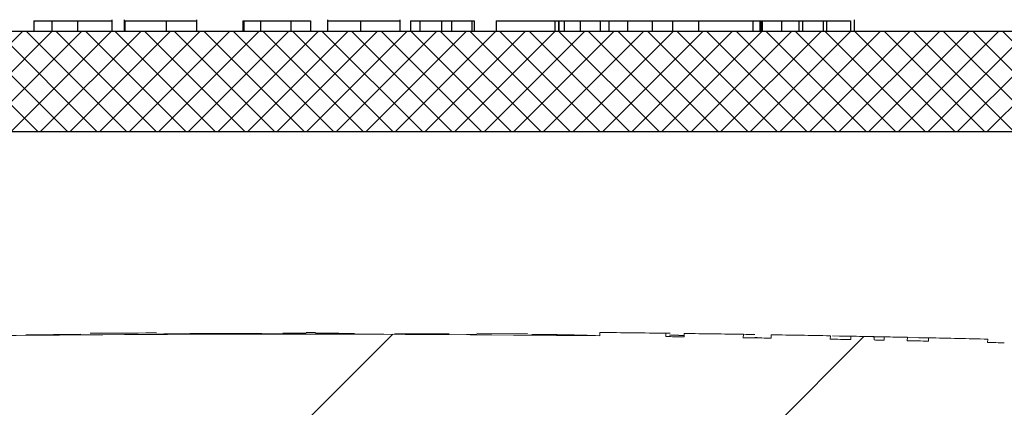
# Model space of a CAD drawing. Extents: x -0.2 to 10.7, y 0 to 7.5.
# Drawn here: x 2.9 to 3, y 4.8 to 4.8 of the extents above; entities that cross this region are included whole.
import ezdxf

# ---------------------------------------------------------------- set-up
doc = ezdxf.new("R2010")
doc.units = 0
doc.header["$LTSCALE"] = 12
doc.header["$MEASUREMENT"] = 0
doc.layers.get('0').update_dxf_attribs({"linetype": 'CONTINUOUS'})
doc.layers.add('OSI-LID', color=3, linetype='CONTINUOUS')

msp = doc.modelspace()

# ---------------------------------------------------------------- hatches: boundary and pattern name
at = {"linetype": 'Continuous', "lineweight": 18}
h = msp.add_hatch(dxfattribs=at)
h.set_pattern_fill('ANSI31', color=256, scale=0.3333333333333333, style=0)
h.set_pattern_definition([(45, (1.610576942063483, 3.599721082679824), (-0.02946278254943948, 0.02946278254943948), [])])
edge = h.paths.add_edge_path(flags=0)
edge.add_line((2.996818612304168, 4.788059953972153), (2.996829029774873, 4.788476490390307))
edge.add_arc((2.904580590432735, 1.099977084899771), 3.689652777777795, 88.56734566555353, 88.61053571884553)
edge.add_line((2.994048581070432, 4.788544977621099), (2.994039031674815, 4.788128441581072))
edge.add_arc((2.904580590432735, 1.099977084899771), 3.689236111111129, 88.61052711922378, 88.64277925636073)
edge.add_line((2.991962935411159, 4.788178192422239), (2.991972804476004, 4.788594742194383))
edge.add_arc((2.904580590432735, 1.099977084899771), 3.689652777777795, 88.64277925636074, 88.75735272139887)
edge.add_line((2.984596564571973, 4.788762128816661), (2.984587528494262, 4.78834556014181))
edge.add_arc((2.904580590432735, 1.099977084899771), 3.689236111111129, 88.75735272963036, 88.79810308167336)
edge.add_line((2.981964237392235, 4.78840152563777), (2.98197297719229, 4.788818100633431))
edge.add_arc((2.904580590432735, 1.099977084899771), 3.689652777777795, 88.79810308621066, 88.84292370576848)
edge.add_line((2.979087292676782, 4.788877513467086), (2.979079156772115, 4.788460935663499))
edge.add_arc((2.904580590432735, 1.099977084899771), 3.689236111111129, 88.84291939008075, 88.86225681969319)
edge.add_line((2.97783428236737, 4.788485859478504), (2.977842865686502, 4.78890244806022))
edge.add_arc((2.904580590432735, 1.099977084899771), 3.689652777777795, 88.86225200858074, 88.90758651618698)
edge.add_line((2.97492403260595, 4.788959250910482), (2.974916088831635, 4.788542659974951))
edge.add_arc((2.904580590432735, 1.099977084899771), 3.689236111111129, 88.90758652120833, 88.94706701652584)
edge.add_line((2.972374411741894, 4.788590249990432), (2.97238206845583, 4.789006846300842))
edge.add_arc((2.904580590432735, 1.099977084899771), 3.689652777777795, 88.94706701652579, 89.06164055162643)
edge.add_line((2.965005040091425, 4.789135052109543), (2.964998216453663, 4.788718441321054))
edge.add_arc((2.904580590432735, 1.099977084899771), 3.689236111111129, 89.06164055707795, 89.11532396470709)
edge.add_line((2.961542015309455, 4.788773430539817), (2.961548448599461, 4.78919004753886))
edge.add_arc((2.904580590432735, 1.099977084899771), 3.689652777777795, 89.1153239244821, 89.22976729167154)
edge.add_line((2.95417946116835, 4.789296476516809), (2.954173860046135, 4.788879847498916))
edge.add_arc((2.904580590432735, 1.099977084899771), 3.689236111111129, 89.22976729829126, 89.26519556558225)
edge.add_line((2.951892849142563, 4.788909807748229), (2.951898106693746, 4.789326441251077))
edge.add_arc((2.904580590432735, 1.099977084899771), 3.689652777777795, 89.26519689342364, 89.39272388024975)
edge.add_line((2.94368637976979, 4.789422620347545), (2.943681963614702, 4.789005977084427))
edge.add_arc((2.904580590432735, 1.099977084899771), 3.689236111111129, 89.39272388862199, 90.73000792392266)
edge.add_line((2.857577150525085, 4.788913755562906), (2.857571875684668, 4.789330388842753))
edge.add_arc((2.904580590432735, 1.099977084899771), 3.689652777777795, 90.73000754204867, 90.83105195690851)
edge.add_line((2.851065553409489, 4.789241748945594), (2.851071596783866, 4.788825126108081))
edge.add_arc((2.904580590432735, 1.099977084899771), 3.689236111111129, 90.83105196797848, 90.90252955043762)
edge.add_spline(control_points=[(2.846469738411772, 4.788755502262849), (2.84646864456044, 4.788824938091735), (2.846467550709111, 4.788894373920621), (2.846466456857781, 4.788963809749506), (2.846465909932114, 4.788998527664097), (2.846465363006589, 4.789033245578688), (2.846464816080923, 4.789067963493278), (2.846464269155256, 4.789102681407869), (2.846463721241552, 4.789137399306892), (2.846463174315884, 4.789172117221483)], knot_values=[0, 0, 0, 0, 0.0001269999997311082, 0.0001269999997311082, 0.0001269999997311082, 0.0001904999998655973, 0.0001904999998655973, 0.0001904999998655973, 0.0002540000000058186, 0.0002540000000058186, 0.0002540000000058186, 0.0002540000000058186], weights=[1, 1, 1, 1, 1, 1, 1, 1, 1, 1], degree=3, periodic=0)
edge.add_arc((2.904580590432735, 1.099977084899771), 3.689652777777795, 90.9025296163213, 91.00822368802037)
edge.add_line((2.839657772491199, 4.789058630301574), (2.839665104122594, 4.788642028143279))
edge.add_arc((2.904580590432735, 1.099977084899771), 3.689236111111129, 91.00822371773789, 91.0533533963823)
edge.add_line((2.83675970526148, 4.788589752498339), (2.836752045490918, 4.789006348752562))
edge.add_arc((2.904580590432735, 1.099977084899771), 3.689652777777795, 91.05335340450571, 91.09727930907819)
edge.add_line((2.83392386475029, 4.788953265395525), (2.83393184390287, 4.788536675135923))
edge.add_arc((2.904580590432735, 1.099977084899771), 3.689236111111129, 91.09727930984134, 91.12088330100137)
edge.add_line((2.832412282947971, 4.788507255079736), (2.832404132174419, 4.788923842016604))
edge.add_arc((2.904580590432735, 1.099977084899771), 3.689652777777795, 91.12088330100448, 91.16344405543082)
edge.add_line((2.829663910445749, 4.788869210035612), (2.829672370672111, 4.788452629268328))
edge.add_arc((2.904580590432735, 1.099977084899771), 3.689236111111129, 91.16344405114118, 91.22329602797022)
edge.add_line((2.825819378785368, 4.788372368381964), (2.825810483401465, 4.788788940084569))
edge.add_arc((2.904580590432735, 1.099977084899771), 3.689652777777795, 91.22329602797014, 91.27165729078447)
edge.add_line((2.822696921227669, 4.788721139960732), (2.822706168221236, 4.788304575914688))
edge.add_arc((2.904580590432735, 1.099977084899771), 3.689236111111129, 91.27165729078416, 91.42251380121994)
edge.add_line((2.812995307949379, 4.788076219188255), (2.812984964199828, 4.788492757443422))
edge.add_arc((2.904580590432735, 1.099977084899771), 3.689652777777795, 91.42251380121986, 91.46742231770797)
edge.add_line((2.810093928622857, 4.788419831040412), (2.810104598852494, 4.788003301020709))
edge.add_arc((2.904580590432735, 1.099977084899771), 3.689236111111129, 91.46742231770797, 91.48709260574756)
edge.add_line((2.808838460023226, 4.787970648953904), (2.808827646786921, 4.78838717528565))
edge.add_arc((2.904580590432735, 1.099977084899771), 3.689652777777795, 91.48709260574756, 91.52427665775704)
edge.add_line((2.806433950869463, 4.788324256427963), (2.80644503441332, 4.787907737201316))
edge.add_arc((2.904580590432735, 1.099977084899771), 3.689236111111129, 91.52427665777829, 91.89074524873004)
edge.add_arc((2.78290013231388, 4.785955302667828), 0.00125, 91.89074524925718, 178.0000000000101)
edge.add_line((2.781650893780107, 4.785998927038706), (2.779580590432735, 4.7267131960109))
edge.add_line((2.779580590432735, 4.7267131960109), (2.875955590432735, 4.7267131960109))
edge.add_line((2.875955590432735, 4.7267131960109), (2.877770969111848, 4.778698839671025))
edge.add_arc((2.904580590432735, 1.099977084899771), 3.678819444444462, 89.58244981249129, 90.41755018750712, ccw=False)
edge.add_line((2.931390211753621, 4.778698839671025), (2.933205590432735, 4.7267131960109))
edge.add_line((2.933205590432735, 4.7267131960109), (3.029580590432735, 4.7267131960109))
edge.add_line((3.029580590432735, 4.7267131960109), (3.027510287085363, 4.785998927038705))
edge.add_arc((3.026261048551589, 4.785955302667828), 0.00125, 1.99999999999012, 88.10925475074959)
edge.add_arc((2.904580590432735, 1.099977084899771), 3.689236111111129, 88.10925475126996, 88.35863640694434)
edge.add_line((3.01025241631557, 4.787699491581293), (3.010264472880064, 4.788115989389648))
edge.add_arc((2.904580590432735, 1.099977084899771), 3.689652777777795, 88.35863451625461, 88.40700136990196)
edge.add_line((3.007151052984838, 4.788203883888039), (3.007139603147874, 4.787787380485873))
edge.add_arc((2.904580590432735, 1.099977084899771), 3.689236111111129, 88.40699930170167, 88.46977005644597)
edge.add_line((3.003099338283961, 4.787897520571912), (3.003110880189988, 4.78831404532942))
edge.add_arc((2.904580590432735, 1.099977084899771), 3.689652777777795, 88.46976361579127, 88.51466779622675)
edge.add_line((3.000220204943325, 4.788390115553966), (3.000209453416268, 4.787973589652974))
edge.add_arc((2.904580590432735, 1.099977084899771), 3.689236111111129, 88.51466703728873, 88.52571602015166)
edge.add_line((2.999498254177084, 4.787991960227103), (2.999509015758315, 4.78840848990639))
edge.add_arc((2.904580590432735, 1.099977084899771), 3.689652777777795, 88.5257153767838, 88.55647953186968)
edge.add_line((2.997528551259744, 4.788458926679868), (2.997518097058851, 4.788042393346615))
edge.add_arc((2.904580590432735, 1.099977084899771), 3.689236111111129, 88.55647887610083, 88.567346626275)
at = {"layer": 'OSI-LID'}
h = msp.add_hatch(dxfattribs=at)
h.set_pattern_fill('ANSI37', color=256, scale=0.02083333333333333, angle=2.8e-322, style=0)
h.set_pattern_definition([(45, (1.949487848912174, 4.184459344408703), (-0.001841423909339967, 0.001841423909339967), []), (135, (1.949487848912174, 4.184459344408703), (-0.001841423909339967, -0.001841423909339967), [])])
edge = h.paths.add_edge_path(flags=0)
edge.add_spline(control_points=[(3.334536004090751, 4.814404504446546), (3.334803206344805, 4.814404504446546), (3.33507075953899, 4.81439076011881), (3.335336555252415, 4.814363379773685), (3.33620635755959, 4.814273779053444), (3.337072685285502, 4.814032770039857), (3.337863797438306, 4.813660310774534), (3.338654909539905, 4.813287851533316), (3.33939262593228, 4.812773669164956), (3.34001585594914, 4.812160343321906), (3.340639085824126, 4.811547017618475), (3.341165018829823, 4.810817632196127), (3.341550102168139, 4.810032587790939), (3.341935185394927, 4.809247543613115), (3.342190040108637, 4.80838518798959), (3.342293561648752, 4.807516932990511), (3.342319378912745, 4.807300398648987), (3.342336136785054, 4.807082591922306), (3.342343747250688, 4.806864656764535)], knot_values=[0.007510257744889663, 0.007510257744889663, 0.007510257744889663, 0.007510257744889663, 0.00799555589343439, 0.00799555589343439, 0.00799555589343439, 0.00959466802022708, 0.00959466802022708, 0.00959466802022708, 0.01119378004777093, 0.01119378004777093, 0.01119378004777093, 0.01279289170981053, 0.01279289170981053, 0.01279289170981053, 0.01439200290233583, 0.01439200290233583, 0.01439200290233583, 0.0147858890237696, 0.0147858890237696, 0.0147858890237696, 0.0147858890237696], weights=[1, 1, 1, 1, 1, 1, 1, 1, 1, 1, 1, 1, 1, 1, 1, 1, 1, 1, 1], degree=3, periodic=0)
edge.add_spline(control_points=[(3.342343747250688, 4.806864656764535), (3.342712794945637, 4.796296516587885), (3.343081842640313, 4.785728376411225), (3.343450890334719, 4.775160236234553)], knot_values=[2.001219089509137e-07, 2.001219089509137e-07, 2.001219089509137e-07, 2.001219089509137e-07, 0.01933899555551118, 0.01933899555551118, 0.01933899555551118, 0.01933899555551118], weights=[1, 1, 1, 1], degree=3, periodic=0)
edge.add_spline(control_points=[(3.343450890334719, 4.775160236234553), (3.343455965249291, 4.775014909737786), (3.343467141496745, 4.774869668873039), (3.343484360348295, 4.774725276849118), (3.343553386859924, 4.774146441629462), (3.343723302072075, 4.773571541444808), (3.343980035211295, 4.7730481840468), (3.344236768422942, 4.772524826501144), (3.344587400632733, 4.772038576914873), (3.345002895797325, 4.77162970183522), (3.345418391048788, 4.771220826670076), (3.345910209159552, 4.7708780487536), (3.346437622426198, 4.770629753665393), (3.346965035716771, 4.770381458565916), (3.347542590880312, 4.770220798013389), (3.348122460314222, 4.77016107636641), (3.348299621653602, 4.77014283024694), (3.348477953929443, 4.770133671113214), (3.3486560523883, 4.770133671113214)], knot_values=[0.0001532839601333464, 0.0001532839601333464, 0.0001532839601333464, 0.0001532839601333464, 0.0004191414301262704, 0.0004191414301262704, 0.0004191414301262704, 0.001498206400672022, 0.001498206400672022, 0.001498206400672022, 0.002577271679683067, 0.002577271679683067, 0.002577271679683067, 0.003656337184877585, 0.003656337184877585, 0.003656337184877585, 0.004735402735957581, 0.004735402735957581, 0.004735402735957581, 0.005062810014296176, 0.005062810014296176, 0.005062810014296176, 0.005062810014296176], weights=[1, 1, 1, 1, 1, 1, 1, 1, 1, 1, 1, 1, 1, 1, 1, 1, 1, 1, 1], degree=3, periodic=0)
edge.add_line((3.3486560523883, 4.770133671113214), (3.376779006345847, 4.770133671113214))
edge.add_spline(control_points=[(3.376779006345849, 4.770133671113214), (3.376932886549437, 4.770133671113214), (3.377086917643549, 4.770140504095998), (3.377240193393778, 4.770154129860099), (3.377820840130461, 4.77020574764992), (3.378400582457367, 4.770358326765189), (3.378931411675303, 4.770599232079435), (3.379462240764592, 4.770840137335297), (3.379958797682647, 4.771176013209233), (3.380379962342918, 4.771579045705783), (3.380801126943286, 4.771982078145014), (3.381158515540211, 4.772463383316479), (3.381422532619393, 4.7729831041546), (3.381654033978137, 4.773438817400752), (3.381819455549206, 4.773934209003691), (3.381908214667625, 4.774437586854532)], knot_values=[0.00458883008656629, 0.00458883008656629, 0.00458883008656629, 0.00458883008656629, 0.004870980994448393, 0.004870980994448393, 0.004870980994448393, 0.005948156690013622, 0.005948156690013622, 0.005948156690013622, 0.007025332120889924, 0.007025332120889924, 0.007025332120889924, 0.008102507399241891, 0.008102507399241891, 0.008102507399241891, 0.009046813280399973, 0.009046813280399973, 0.009046813280399973, 0.009046813280399973], weights=[1, 1, 1, 1, 1, 1, 1, 1, 1, 1, 1, 1, 1, 1, 1, 1], degree=3, periodic=0)
edge.add_spline(control_points=[(3.381908214667625, 4.774437586854532), (3.384004331662581, 4.786325254136951), (3.386100448650954, 4.798212921420532), (3.388196565632999, 4.810100588705229)], knot_values=[2.030853238839255e-07, 2.030853238839255e-07, 2.030853238839255e-07, 2.030853238839255e-07, 0.02207574627715495, 0.02207574627715495, 0.02207574627715495, 0.02207574627715495], weights=[1, 1, 1, 1], degree=3, periodic=0)
edge.add_spline(control_points=[(3.388196565632999, 4.810100588705229), (3.388285324751372, 4.81060396655902), (3.3884507463228, 4.811099358164961), (3.388682247682368, 4.811555071413945), (3.388946264762321, 4.812074792254965), (3.389303653360578, 4.812556097429322), (3.389724817963028, 4.812959129870622), (3.390145982624283, 4.81336216236819), (3.390642539544004, 4.813698038242867), (3.391173368635386, 4.81393894349754), (3.391704197850292, 4.814179848808271), (3.392283940174227, 4.814332427919847), (3.392864586907166, 4.814384045704283), (3.393017862637709, 4.814397671465301), (3.393171893711891, 4.814404504446546), (3.393325773895597, 4.814404504446546)], knot_values=[0.00013150006124461, 0.00013150006124461, 0.00013150006124461, 0.00013150006124461, 0.001066073975668068, 0.001066073975668068, 0.001066073975668068, 0.002132147941660793, 0.002132147941660793, 0.002132147941660793, 0.003198222055951223, 0.003198222055951223, 0.003198222055951223, 0.004264296421933372, 0.004264296421933372, 0.004264296421933372, 0.00454353945952298, 0.00454353945952298, 0.00454353945952298, 0.00454353945952298], weights=[1, 1, 1, 1, 1, 1, 1, 1, 1, 1, 1, 1, 1, 1, 1, 1], degree=3, periodic=0)
edge.add_line((3.393325773895597, 4.814404504446546), (3.417319189581182, 4.814404504446546))
edge.add_spline(control_points=[(3.417319189581182, 4.814404504446546), (3.417455722178023, 4.814404504446546), (3.417592675015666, 4.814393700638993), (3.417727518791398, 4.814372292552978), (3.41801538184184, 4.814326590799887), (3.418299324227736, 4.814230558812879), (3.418555832551569, 4.814092149037759), (3.41881234085935, 4.813953739271303), (3.419048489925679, 4.813769134208069), (3.41924472413087, 4.813553621071289), (3.419440958302243, 4.813338107971648), (3.419602690007967, 4.813085742689513), (3.419716526162002, 4.81281742370739), (3.419822535823386, 4.812567552261211), (3.419889790542641, 4.812297702147827), (3.41991344715748, 4.812027305859953)], knot_values=[0.002416504217962278, 0.002416504217962278, 0.002416504217962278, 0.002416504217962278, 0.002665185353113697, 0.002665185353113697, 0.002665185353113697, 0.003198222633943148, 0.003198222633943148, 0.003198222633943148, 0.003731259882267183, 0.003731259882267183, 0.003731259882267183, 0.004264297038228611, 0.004264297038228611, 0.004264297038228611, 0.004761539027623668, 0.004761539027623668, 0.004761539027623668, 0.004761539027623668], weights=[1, 1, 1, 1, 1, 1, 1, 1, 1, 1, 1, 1, 1, 1, 1, 1], degree=3, periodic=0)
edge.add_spline(control_points=[(3.41991344715748, 4.812027305859953), (3.420073720463687, 4.810195373973681), (3.420233993769866, 4.808363442087407), (3.420394267076013, 4.806531510201131)], knot_values=[2.007639678719088e-07, 2.007639678719088e-07, 2.007639678719088e-07, 2.007639678719088e-07, 0.003363235164169242, 0.003363235164169242, 0.003363235164169242, 0.003363235164169242], weights=[1, 1, 1, 1], degree=3, periodic=0)
edge.add_spline(control_points=[(3.420394267076013, 4.806531510201131), (3.420427323556478, 4.806153672980047), (3.420516770645754, 4.805776816956378), (3.420657034541218, 4.80542442550335), (3.420819149967155, 4.805017135442595), (3.421053820288606, 4.804632218068138), (3.42134161234706, 4.804301548541259), (3.421629404435695, 4.803970878979705), (3.421978255930412, 4.803685337003849), (3.422359278289846, 4.803468568447942), (3.422740300726634, 4.803251799848027), (3.423164003107569, 4.803097825951161), (3.42359529846339, 4.803019397389425), (3.424026593895331, 4.802940968813846), (3.424477377964315, 4.802935922443432), (3.42491032105081, 4.803004676170142), (3.425343264168756, 4.803073429901845), (3.425770307408389, 4.803217880055286), (3.426156087125854, 4.803426064657485), (3.42654186681948, 4.803634249246818), (3.426897023278261, 4.803911910267564), (3.427192145822659, 4.804236054493238), (3.427487268317524, 4.804560198664511), (3.427730496762408, 4.804939766324802), (3.427901689284855, 4.805343325305625), (3.428061090658133, 4.805719088538869), (3.428162219029829, 4.806124888461822), (3.428197793829629, 4.806531510201131)], knot_values=[0.0001082414996480894, 0.0001082414996480894, 0.0001082414996480894, 0.0001082414996480894, 0.0008016876130941531, 0.0008016876130941531, 0.0008016876130941531, 0.001603375220875851, 0.001603375220875851, 0.001603375220875851, 0.00240506291196156, 0.00240506291196156, 0.00240506291196156, 0.003206750767782692, 0.003206750767782692, 0.003206750767782692, 0.004008438768122241, 0.004008438768122241, 0.004008438768122241, 0.004810126829416617, 0.004810126829416617, 0.004810126829416617, 0.005611814842407636, 0.005611814842407636, 0.005611814842407636, 0.006413502720086938, 0.006413502720086938, 0.006413502720086938, 0.007161249474889906, 0.007161249474889906, 0.007161249474889906, 0.007161249474889906], weights=[1, 1, 1, 1, 1, 1, 1, 1, 1, 1, 1, 1, 1, 1, 1, 1, 1, 1, 1, 1, 1, 1, 1, 1, 1, 1, 1, 1], degree=3, periodic=0)
edge.add_spline(control_points=[(3.428197793829629, 4.806531510201131), (3.428358067134777, 4.808363442087403), (3.428518340439897, 4.810195373973675), (3.428678613744985, 4.812027305859953)], knot_values=[2.007639677913798e-07, 2.007639677913798e-07, 2.007639677913798e-07, 2.007639677913798e-07, 0.00336323516400068, 0.00336323516400068, 0.00336323516400068, 0.00336323516400068], weights=[1, 1, 1, 1], degree=3, periodic=0)
edge.add_spline(control_points=[(3.428678613744985, 4.812027305859953), (3.428700589624913, 4.812278491265713), (3.428760048214876, 4.812529024124085), (3.428853285464321, 4.812763297175634), (3.428961063533777, 4.813034106292925), (3.429117083518939, 4.813290041992316), (3.429308425332394, 4.81350991013618), (3.429499767165257, 4.813729778302344), (3.429731708275511, 4.813919643140169), (3.429985041520631, 4.814063781873386), (3.430238374815612, 4.814207920634974), (3.430520087497072, 4.814310308798445), (3.430806850821273, 4.814362467564077), (3.430960303975755, 4.81439037882903), (3.431116900437232, 4.814404504446546), (3.431272871297754, 4.814404504446546)], knot_values=[7.20356555721784e-05, 7.20356555721784e-05, 7.20356555721784e-05, 7.20356555721784e-05, 0.0005330369791060294, 0.0005330369791060294, 0.0005330369791060294, 0.001066073954796401, 0.001066073954796401, 0.001066073954796401, 0.001599110984055497, 0.001599110984055497, 0.001599110984055497, 0.002132148119496849, 0.002132148119496849, 0.002132148119496849, 0.002416504204041453, 0.002416504204041453, 0.002416504204041453, 0.002416504204041453], weights=[1, 1, 1, 1, 1, 1, 1, 1, 1, 1, 1, 1, 1, 1, 1, 1], degree=3, periodic=0)
edge.add_line((3.431272871297754, 4.814404504446546), (3.441038806844348, 4.814404504446546))
edge.add_spline(control_points=[(3.441038806844347, 4.814404504446546), (3.441508550121704, 4.814404504446546), (3.441982532538486, 4.814469222617477), (3.442435081046, 4.81459515353095), (3.442996679347971, 4.814751429788631), (3.443539041117681, 4.815006821936896), (3.444017253151152, 4.815340180861378), (3.444495465100356, 4.815673539727117), (3.444922717005689, 4.816094059787762), (3.445263627950965, 4.816566917619586), (3.445604538870718, 4.817039775416013), (3.445868511583086, 4.817578012974534), (3.446033686383647, 4.818137058622144), (3.446174524019852, 4.818613733437378), (3.446247141181782, 4.819115792390352), (3.446247141181782, 4.81961283777988)], knot_values=[0.005163369322082126, 0.005163369322082126, 0.005163369322082126, 0.005163369322082126, 0.006029739771151872, 0.006029739771151872, 0.006029739771151872, 0.007105462988079428, 0.007105462988079428, 0.007105462988079428, 0.008181186013700707, 0.008181186013700707, 0.008181186013700707, 0.009256908960202394, 0.009256908960202394, 0.009256908960202394, 0.01017384529504302, 0.01017384529504302, 0.01017384529504302, 0.01017384529504302], weights=[1, 1, 1, 1, 1, 1, 1, 1, 1, 1, 1, 1, 1, 1, 1, 1], degree=3, periodic=0)
edge.add_line((3.446247141181782, 4.81961283777988), (3.446247141181782, 4.826900337779881))
edge.add_line((3.446247141181782, 4.826900337779881), (3.050413527130491, 4.826900337779881))
edge.add_line((3.050413527130489, 4.826900337779881), (3.037441091347518, 4.826900337779882))
edge.add_line((3.037441091347519, 4.826900337779881), (3.037441091347519, 4.828150337779881))
edge.add_line((3.037441091347519, 4.828150337779881), (3.033449450045189, 4.828150337779881))
edge.add_line((3.033449450045188, 4.828150337779881), (3.033449450045188, 4.826900337779881))
edge.add_line((3.033449450045188, 4.826900337779881), (3.029580129773578, 4.82690033777988))
edge.add_line((3.029580129773578, 4.826900337779881), (2.779581026101115, 4.826900337779881))
edge.add_line((2.779581026101116, 4.826900337779881), (2.775669594183754, 4.826900337779881))
edge.add_line((2.775669594183753, 4.826900337779879), (2.775669594183753, 4.828150337779879))
edge.add_line((2.775669594183753, 4.82815033777988), (2.775034483681171, 4.82815033777988))
edge.add_line((2.775034483681171, 4.82815033777988), (2.775034483681171, 4.82690033777988))
edge.add_line((2.775034483681171, 4.826900337779879), (2.766269028812546, 4.826900337779879))
edge.add_line((2.766269028812545, 4.826900337779879), (2.766269028812546, 4.828150337779879))
edge.add_line((2.766269028812546, 4.82815033777988), (2.764321835007695, 4.82815033777988))
edge.add_line((2.764321835007694, 4.82815033777988), (2.764321835007694, 4.82690033777988))
edge.add_line((2.764321835007694, 4.826900337779879), (2.758747628744204, 4.826900337779879))
edge.add_line((2.758747628744205, 4.826900337779881), (2.362914014692914, 4.826900337779881))
edge.add_line((2.362914014692914, 4.826900337779881), (2.362914014692913, 4.81961283777988))
edge.add_spline(control_points=[(2.362914014692914, 4.81961283777988), (2.362914014692914, 4.819343395032563), (2.36293504941777, 4.819073144710288), (2.362976740581233, 4.818806946962418), (2.363066938955951, 4.818231031055623), (2.363257813970609, 4.817662745796595), (2.36353355916706, 4.817149151145985), (2.363809304415172, 4.816635556399147), (2.364177525273616, 4.816162486697907), (2.364607729187696, 4.815769117153907), (2.365037933160419, 4.815375747556287), (2.365541985766145, 4.815051228513012), (2.3660781461688, 4.814822433580582), (2.366614306584808, 4.814593638642457), (2.367197362768303, 4.814454257370237), (2.367779031578527, 4.814415831979975), (2.367893283975445, 4.81440828439815), (2.368007847605931, 4.814404504446546), (2.368122349030346, 4.814404504446546)], knot_values=[0.0001585204053308017, 0.0001585204053308017, 0.0001585204053308017, 0.0001585204053308017, 0.0006511228057247045, 0.0006511228057247045, 0.0006511228057247045, 0.001726845960992239, 0.001726845960992239, 0.001726845960992239, 0.002802569320375582, 0.002802569320375582, 0.002802569320375582, 0.003878292826691118, 0.003878292826691118, 0.003878292826691118, 0.004954016357642309, 0.004954016357642309, 0.004954016357642309, 0.005163369312807918, 0.005163369312807918, 0.005163369312807918, 0.005163369312807918], weights=[1, 1, 1, 1, 1, 1, 1, 1, 1, 1, 1, 1, 1, 1, 1, 1, 1, 1, 1], degree=3, periodic=0)
edge.add_line((2.368122349030346, 4.814404504446546), (2.37788828457694, 4.814404504446546))
edge.add_spline(control_points=[(2.37788828457694, 4.814404504446546), (2.378024817179318, 4.814404504446546), (2.378161770022563, 4.814393700637867), (2.378296613803554, 4.814372292549674), (2.378584476847141, 4.814326590794803), (2.378868419225709, 4.814230558807337), (2.379124927542815, 4.814092149033419), (2.379381435845584, 4.813953739267236), (2.379617584906919, 4.813769134205454), (2.379813819108183, 4.81355362107124), (2.380010053277482, 4.813338107972125), (2.380171784981338, 4.813085742691136), (2.38028562113432, 4.812817423710509), (2.38039163079576, 4.812567552263266), (2.380458885514948, 4.81229770214884), (2.380482542129709, 4.812027305859953)], knot_values=[0.002416504201936035, 0.002416504201936035, 0.002416504201936035, 0.002416504201936035, 0.00266518534722348, 0.00266518534722348, 0.00266518534722348, 0.003198222615974722, 0.003198222615974722, 0.003198222615974722, 0.003731259855797022, 0.003731259855797022, 0.003731259855797022, 0.004264297008354084, 0.004264297008354084, 0.004264297008354084, 0.004761538999549691, 0.004761538999549691, 0.004761538999549691, 0.004761538999549691], weights=[1, 1, 1, 1, 1, 1, 1, 1, 1, 1, 1, 1, 1, 1, 1, 1], degree=3, periodic=0)
edge.add_spline(control_points=[(2.380482542129709, 4.812027305859953), (2.380642815434799, 4.810195373973675), (2.380803088739917, 4.808363442087403), (2.380963362045064, 4.806531510201131)], knot_values=[2.00763967793108e-07, 2.00763967793108e-07, 2.00763967793108e-07, 2.00763967793108e-07, 0.003363235164000684, 0.003363235164000684, 0.003363235164000684, 0.003363235164000684], weights=[1, 1, 1, 1], degree=3, periodic=0)
edge.add_spline(control_points=[(2.380963362045064, 4.806531510201131), (2.380996418525456, 4.806153672978507), (2.381085865614764, 4.80577681695325), (2.381226129510537, 4.805424425498702), (2.381388244936771, 4.80501713543635), (2.381622915258921, 4.804632218060283), (2.381910707318642, 4.804301548532393), (2.382198499407419, 4.80397087897112), (2.382547350902508, 4.803685336995708), (2.382928373262356, 4.803468568440765), (2.383309395697653, 4.803251799842897), (2.383733098076759, 4.803097825947951), (2.384164393430488, 4.803019397387642), (2.384595688860321, 4.802940968813493), (2.385046472926792, 4.802935922444), (2.385479416010943, 4.803004676170607), (2.385912359128687, 4.803073429902547), (2.386339402368039, 4.803217880055882), (2.386725182085613, 4.803426064657536), (2.387110961781392, 4.803634249247429), (2.387466118242331, 4.803911910268997), (2.387761240788636, 4.804236054495856), (2.388056363285605, 4.804560198668527), (2.388299591732325, 4.804939766330776), (2.38847078425564, 4.805343325313894), (2.388630185627735, 4.805719088544583), (2.388731313998905, 4.806124888464645), (2.388766888798681, 4.806531510201131)], knot_values=[0.0001082414996483158, 0.0001082414996483158, 0.0001082414996483158, 0.0001082414996483158, 0.0008016876158909484, 0.0008016876158909484, 0.0008016876158909484, 0.00160337522667383, 0.00160337522667383, 0.00160337522667383, 0.002405062917620664, 0.002405062917620664, 0.002405062917620664, 0.00320675076917677, 0.00320675076917677, 0.00320675076917677, 0.004008438765130598, 0.004008438765130598, 0.004008438765130598, 0.004810126826037269, 0.004810126826037269, 0.004810126826037269, 0.005611814843000199, 0.005611814843000199, 0.005611814843000199, 0.006413502725274908, 0.006413502725274908, 0.006413502725274908, 0.007161249474851706, 0.007161249474851706, 0.007161249474851706, 0.007161249474851706], weights=[1, 1, 1, 1, 1, 1, 1, 1, 1, 1, 1, 1, 1, 1, 1, 1, 1, 1, 1, 1, 1, 1, 1, 1, 1, 1, 1, 1], degree=3, periodic=0)
edge.add_spline(control_points=[(2.388766888798681, 4.806531510201131), (2.388927162104828, 4.808363442087407), (2.389087435411007, 4.810195373973681), (2.389247708717214, 4.812027305859953)], knot_values=[2.007639678580845e-07, 2.007639678580845e-07, 2.007639678580845e-07, 2.007639678580845e-07, 0.003363235164169238, 0.003363235164169238, 0.003363235164169238, 0.003363235164169238], weights=[1, 1, 1, 1], degree=3, periodic=0)
edge.add_spline(control_points=[(2.389247708717214, 4.812027305859953), (2.389269684597163, 4.812278491264172), (2.389329143186952, 4.812529024120971), (2.38942238043597, 4.812763297171038), (2.389530158505009, 4.81303410628681), (2.389686178489445, 4.813290041984699), (2.389877520301772, 4.813509910127472), (2.390068862134065, 4.81372977829319), (2.390300803243457, 4.813919643130715), (2.390554136487513, 4.814063781864366), (2.390807469783317, 4.81420792062746), (2.391089182465628, 4.814310308792514), (2.391375945790928, 4.814362467560242), (2.391529398953871, 4.814390378827747), (2.39168599542421, 4.814404504446546), (2.391841966293512, 4.814404504446546)], knot_values=[7.203565557372432e-05, 7.203565557372432e-05, 7.203565557372432e-05, 7.203565557372432e-05, 0.0005330369762989636, 0.0005330369762989636, 0.0005330369762989636, 0.001066073949086631, 0.001066073949086631, 0.001066073949086631, 0.001599110976972464, 0.001599110976972464, 0.001599110976972464, 0.002132148115024142, 0.002132148115024142, 0.002132148115024142, 0.002416504215680404, 0.002416504215680404, 0.002416504215680404, 0.002416504215680404], weights=[1, 1, 1, 1, 1, 1, 1, 1, 1, 1, 1, 1, 1, 1, 1, 1], degree=3, periodic=0)
edge.add_line((2.391841966293512, 4.814404504446546), (2.415835381979097, 4.814404504446546))
edge.add_spline(control_points=[(2.415835381979097, 4.814404504446546), (2.416266049814588, 4.814404504446546), (2.416699991829805, 4.814350262785918), (2.417117408871752, 4.814244254306917), (2.417682409747247, 4.814100764996644), (2.418230428695956, 4.813857748646402), (2.418716084014266, 4.813535329535197), (2.419201739283011, 4.813212910456896), (2.41963842590895, 4.812802195913239), (2.419989981651966, 4.81233719735231), (2.420341537320965, 4.811872198889279), (2.420617658484085, 4.81134009119515), (2.420795479400898, 4.810784938350817), (2.42086715795319, 4.8105611595463), (2.420923786690922, 4.810331997085488), (2.420964590241697, 4.810100588705229)], knot_values=[0.004543539449112222, 0.004543539449112222, 0.004543539449112222, 0.004543539449112222, 0.005330370965456444, 0.005330370965456444, 0.005330370965456444, 0.006396445570687482, 0.006396445570687482, 0.006396445570687482, 0.007462520068405458, 0.007462520068405458, 0.007462520068405458, 0.008528594339883523, 0.008528594339883523, 0.008528594339883523, 0.008953800542238667, 0.008953800542238667, 0.008953800542238667, 0.008953800542238667], weights=[1, 1, 1, 1, 1, 1, 1, 1, 1, 1, 1, 1, 1, 1, 1, 1], degree=3, periodic=0)
edge.add_spline(control_points=[(2.420964590241697, 4.810100588705229), (2.42306070722374, 4.798212921420532), (2.425156824212113, 4.786325254136951), (2.427252941207069, 4.774437586854532)], knot_values=[2.030853238104657e-07, 2.030853238104657e-07, 2.030853238104657e-07, 2.030853238104657e-07, 0.02207574627715491, 0.02207574627715491, 0.02207574627715491, 0.02207574627715491], weights=[1, 1, 1, 1], degree=3, periodic=0)
edge.add_spline(control_points=[(2.427252941207069, 4.774437586854532), (2.427293744756698, 4.774206178482245), (2.427350373492288, 4.773977016029299), (2.427422052041507, 4.773753237232251), (2.427599872957206, 4.773198084386129), (2.427875994120374, 4.77266597669019), (2.428227549789991, 4.772200978225916), (2.428579105538329, 4.771735979657521), (2.429015792172578, 4.771325265108274), (2.42950144745031, 4.771002846026942), (2.42998710278488, 4.770680426907878), (2.43053512175285, 4.770437410554409), (2.43110012264704, 4.770293921245065), (2.431517539686197, 4.770187912770966), (2.431951481697265, 4.770133671113214), (2.432382149528845, 4.770133671113214)], knot_values=[0.0001326437025729247, 0.0001326437025729247, 0.0001326437025729247, 0.0001326437025729247, 0.000562277677784016, 0.000562277677784016, 0.000562277677784016, 0.001639453272883061, 0.001639453272883061, 0.001639453272883061, 0.002716629111277824, 0.002716629111277824, 0.002716629111277824, 0.003793805074619581, 0.003793805074619581, 0.003793805074619581, 0.004588830074194746, 0.004588830074194746, 0.004588830074194746, 0.004588830074194746], weights=[1, 1, 1, 1, 1, 1, 1, 1, 1, 1, 1, 1, 1, 1, 1, 1], degree=3, periodic=0)
edge.add_line((2.432382149528845, 4.770133671113214), (2.460505103486393, 4.770133671113214))
edge.add_spline(control_points=[(2.460505103486394, 4.770133671113214), (2.460911702210987, 4.770133671113214), (2.46132105980897, 4.770181939117206), (2.461716507566701, 4.770276509692689), (2.462283457049935, 4.770412094578052), (2.462834816193565, 4.770647433885589), (2.463324926722986, 4.770963039092502), (2.463815037118088, 4.771278644212918), (2.46425741677311, 4.771683219963462), (2.464615432038416, 4.772143263288845), (2.464973447257883, 4.772603306555327), (2.465256972604063, 4.773131505939073), (2.465442529205751, 4.773684121041994), (2.465601707231425, 4.774158176830044), (2.465692813464704, 4.774660474332135), (2.465710265539975, 4.775160236234553)], knot_values=[0.005062809998223504, 0.005062809998223504, 0.005062809998223504, 0.005062809998223504, 0.005814468144529261, 0.005814468144529261, 0.005814468144529261, 0.006893533275504199, 0.006893533275504199, 0.006893533275504199, 0.007972598107551307, 0.007972598107551307, 0.007972598107551307, 0.009051662803265402, 0.009051662803265402, 0.009051662803265402, 0.009977058333463391, 0.009977058333463391, 0.009977058333463391, 0.009977058333463391], weights=[1, 1, 1, 1, 1, 1, 1, 1, 1, 1, 1, 1, 1, 1, 1, 1], degree=3, periodic=0)
edge.add_spline(control_points=[(2.465710265539975, 4.775160236234553), (2.466079313234381, 4.785728376411225), (2.466448360929057, 4.796296516587885), (2.466817408624006, 4.806864656764535)], knot_values=[2.001219089499452e-07, 2.001219089499452e-07, 2.001219089499452e-07, 2.001219089499452e-07, 0.01933899555551117, 0.01933899555551117, 0.01933899555551117, 0.01933899555551117], weights=[1, 1, 1, 1], degree=3, periodic=0)
edge.add_spline(control_points=[(2.466817408624006, 4.806864656764535), (2.466843588625467, 4.807614353698202), (2.466980266150355, 4.808367855103082), (2.46721906534686, 4.809078985069103), (2.467497417655139, 4.809907901876295), (2.467922722310835, 4.810700192018961), (2.468459759629532, 4.811390245639412), (2.468996797016088, 4.812080299347054), (2.469660379239432, 4.812687149035181), (2.470395554769569, 4.813160541276222), (2.471130730503146, 4.813633933648262), (2.471957776628663, 4.813986925242725), (2.472808205121467, 4.814190284716986), (2.473401326948567, 4.814332115504584), (2.474015307972719, 4.814404504446546), (2.474625151783945, 4.814404504446546)], knot_values=[0.0002276294464823948, 0.0002276294464823948, 0.0002276294464823948, 0.0002276294464823948, 0.001599110800842239, 0.001599110800842239, 0.001599110800842239, 0.003198221589229197, 0.003198221589229197, 0.003198221589229197, 0.004797332576810383, 0.004797332576810383, 0.004797332576810383, 0.006396444011316969, 0.006396444011316969, 0.006396444011316969, 0.007510257709912894, 0.007510257709912894, 0.007510257709912894, 0.007510257709912894], weights=[1, 1, 1, 1, 1, 1, 1, 1, 1, 1, 1, 1, 1, 1, 1, 1], degree=3, periodic=0)
edge.add_line((2.474625151783945, 4.814404504446546), (3.334536004090749, 4.814404504446546))
edge = h.paths.add_edge_path(flags=0)
edge.add_line((3.375798894313789, 4.772737837779879), (3.349145611375661, 4.77273783777988))
edge.add_spline(control_points=[(3.349145611375661, 4.77273783777988), (3.349088415445866, 4.77273783777988), (3.349031188502195, 4.772739724136171), (3.348974116729011, 4.772743490711616), (3.348683281061621, 4.772762685042224), (3.348391748519308, 4.772832357277906), (3.348123661041608, 4.772946737835932), (3.347855573571433, 4.773061118390745), (3.347603536979456, 4.773223362024249), (3.347388422540362, 4.773420033275523), (3.347173308143297, 4.773616704488376), (3.346989182762478, 4.773853227743379), (3.346851293919617, 4.774110016444073), (3.34671340511504, 4.774366805073473), (3.34661794967861, 4.774650941687346), (3.346572832328039, 4.774938896800679), (3.346551969903725, 4.775072048275266), (3.346541443966494, 4.775207228499387), (3.346541443966494, 4.775342004446546)], knot_values=[0.002561547399178827, 0.002561547399178827, 0.002561547399178827, 0.002561547399178827, 0.00266518523889155, 0.00266518523889155, 0.00266518523889155, 0.003198222588511273, 0.003198222588511273, 0.003198222588511273, 0.003731259924815334, 0.003731259924815334, 0.003731259924815334, 0.004264297156874601, 0.004264297156874601, 0.004264297156874601, 0.004797334239098486, 0.004797334239098486, 0.004797334239098486, 0.005041526441853808, 0.005041526441853808, 0.005041526441853808, 0.005041526441853808], weights=[1, 1, 1, 1, 1, 1, 1, 1, 1, 1, 1, 1, 1, 1, 1, 1, 1, 1, 1], degree=3, periodic=0)
edge.add_line((3.346541443966494, 4.775342004446546), (3.346541443966494, 4.814404504446546))
edge.add_line((3.346541443966494, 4.814404504446546), (3.385331009490012, 4.814404504446546))
edge.add_spline(control_points=[(3.385331009490013, 4.814404504446546), (3.383008505828297, 4.801232934846462), (3.380686002158672, 4.788061365247772), (3.37836349848078, 4.774889795650539)], knot_values=[2.030853238827038e-07, 2.030853238827038e-07, 2.030853238827038e-07, 2.030853238827038e-07, 0.02445996854412877, 0.02445996854412877, 0.02445996854412877, 0.02445996854412877], weights=[1, 1, 1, 1], degree=3, periodic=0)
edge.add_spline(control_points=[(3.37836349848078, 4.774889795650539), (3.378319128396473, 4.774638160460865), (3.378236443895396, 4.774390517182312), (3.37812073240616, 4.774162701852884), (3.377988740381031, 4.773902833045694), (3.377810061376611, 4.773662169104918), (3.377599491883604, 4.773460639503465), (3.37738892236014, 4.773259109872866), (3.377140654574013, 4.773091156157875), (3.376875247684609, 4.772970686662667), (3.376609840730143, 4.772850217137931), (3.37631997441455, 4.772773909158468), (3.376029652685947, 4.772748081813099), (3.375952960348741, 4.772741259177089), (3.375875889527592, 4.77273783777988), (3.375798894313789, 4.77273783777988)], knot_values=[6.585010694796226e-05, 6.585010694796226e-05, 6.585010694796226e-05, 6.585010694796226e-05, 0.0005330369843896835, 0.0005330369843896835, 0.0005330369843896835, 0.001066073963776761, 0.001066073963776761, 0.001066073963776761, 0.001599111019931009, 0.001599111019931009, 0.001599111019931009, 0.002132148208578718, 0.002132148208578718, 0.002132148208578718, 0.002271870310985018, 0.002271870310985018, 0.002271870310985018, 0.002271870310985018], weights=[1, 1, 1, 1, 1, 1, 1, 1, 1, 1, 1, 1, 1, 1, 1, 1], degree=3, periodic=0)
edge = h.paths.add_edge_path(flags=0)
edge.add_line((2.462619711908198, 4.814404504446546), (2.462619711908198, 4.775342004446546))
edge.add_spline(control_points=[(2.462619711908198, 4.775342004446546), (2.462619711908198, 4.775093535959899), (2.462583419482279, 4.774842562313731), (2.462513031053319, 4.774604272452583), (2.462430461289745, 4.774324744442271), (2.462298491918524, 4.774055617360498), (2.462128051387714, 4.7738191777279), (2.461957610837542, 4.773582738068443), (2.461743998160962, 4.77337246456943), (2.461504902716618, 4.77320577005182), (2.461265807209031, 4.77303907549012), (2.460994634373755, 4.772911362292023), (2.460713840143775, 4.772833206428137), (2.46048751750571, 4.772770212109142), (2.460250470488925, 4.77273783777988), (2.460015544499033, 4.77273783777988)], knot_values=[7.878058958126341e-05, 7.878058958126341e-05, 7.878058958126341e-05, 7.878058958126341e-05, 0.0005330369294456627, 0.0005330369294456627, 0.0005330369294456627, 0.00106607385522515, 0.00106607385522515, 0.00106607385522515, 0.001599110840527555, 0.001599110840527555, 0.001599110840527555, 0.002132147968183858, 0.002132147968183858, 0.002132147968183858, 0.002561547402690835, 0.002561547402690835, 0.002561547402690835, 0.002561547402690835], weights=[1, 1, 1, 1, 1, 1, 1, 1, 1, 1, 1, 1, 1, 1, 1, 1], degree=3, periodic=0)
edge.add_line((2.460015544499033, 4.77273783777988), (2.433362261560906, 4.77273783777988))
edge.add_spline(control_points=[(2.433362261560907, 4.77273783777988), (2.433146982384775, 4.77273783777988), (2.432930067357221, 4.77276494461138), (2.432721408525854, 4.772817922113859), (2.432438903519115, 4.772889648815273), (2.432164886312941, 4.773011139578315), (2.431922048400338, 4.773172333705784), (2.431679210515794, 4.773333527814627), (2.431460854147359, 4.773538871213564), (2.431285061497169, 4.773771359327311), (2.43110926888658, 4.774003847388686), (2.430971191396853, 4.774269892462994), (2.430882263298891, 4.774547463235974), (2.430846400121531, 4.774659402770151), (2.430818068726005, 4.774774037262834), (2.430797657393914, 4.774889795650539)], knot_values=[0.002271870313889388, 0.002271870313889388, 0.002271870313889388, 0.002271870313889388, 0.002665185504409803, 0.002665185504409803, 0.002665185504409803, 0.003198222825097571, 0.003198222825097571, 0.003198222825097571, 0.003731260084777073, 0.003731260084777073, 0.003731260084777073, 0.004264297223356518, 0.004264297223356518, 0.004264297223356518, 0.004477000971459636, 0.004477000971459636, 0.004477000971459636, 0.004477000971459636], weights=[1, 1, 1, 1, 1, 1, 1, 1, 1, 1, 1, 1, 1, 1, 1, 1], degree=3, periodic=0)
edge.add_spline(control_points=[(2.430797657393914, 4.774889795650539), (2.428475153716022, 4.788061365247772), (2.426152650046397, 4.801232934846462), (2.423830146384681, 4.814404504446546)], knot_values=[2.03085323910038e-07, 2.03085323910038e-07, 2.03085323910038e-07, 2.03085323910038e-07, 0.02445996854412885, 0.02445996854412885, 0.02445996854412885, 0.02445996854412885], weights=[1, 1, 1, 1], degree=3, periodic=0)
edge.add_line((2.423830146384681, 4.814404504446546), (2.462619711908199, 4.814404504446546))

# ---------------------------------------------------------------- linework, layer by layer
at = {"linetype": 'Continuous', "lineweight": 18}
for p, q in [((2.872218514281679, 4.789147078515136), (2.87905900778598, 4.78920074518338)), ((2.880221485668358, 4.789332061045636), (2.881448361279514, 4.789339958157894)), ((2.881448361279514, 4.789339958157894), (2.882427818901526, 4.78932524186895)), ((2.882427818901526, 4.78932524186895), (2.886194973375938, 4.789345938799087)), ((2.886194973375938, 4.789345938799087), (2.887174297709137, 4.789371417646285)), ((2.887174297709137, 4.789371417646285), (2.88847675295124, 4.789377332422518)), ((2.904218120267949, 4.789347665274488), (2.907124110300421, 4.789346808073374)), ((2.907124051823033, 4.789411604279998), (2.9082651510613, 4.789410641695366)), ((2.908265187970693, 4.789345845722237), (2.91117080644865, 4.789341801932249)), ((2.911170761919402, 4.789281847247837), (2.913124708937502, 4.789279135245417)), ((2.918099627623949, 4.78926426525416), (2.924940020189913, 4.789232867704718)), ((2.928374123368794, 4.789335774240534), (2.934659426135147, 4.78928988595411)), ((2.943681963614701, 4.789005977084427), (2.94368637976979, 4.789422620347545)), ((2.951898106693745, 4.789326441251077), (2.951892763210456, 4.788909808849196)), ((2.95235849689265, 4.789103137092336), (2.953499524049175, 4.7890881841672)), ((2.953499574421066, 4.789057673995808), (2.954176126452209, 4.789048429882998)), ((2.954173860046135, 4.788879847498916), (2.95417946116835, 4.789296476516809)), ((2.96154844859946, 4.789190047538859), (2.961542015309455, 4.788773430539817)), ((2.964998216453662, 4.788718441321054), (2.965005040091425, 4.789135052109543)), ((2.972382068455831, 4.789006846300842), (2.972374411741894, 4.788590249990432)), ((2.972653732072134, 4.788984238983222), (2.973531307395653, 4.788968035292835)), ((2.973531531048383, 4.788980102378258), (2.974924030755986, 4.788959250886331)), ((2.974916088831634, 4.788542659974951), (2.97492403260595, 4.788959250910482)), ((2.977842865686501, 4.78890244806022), (2.977834592294053, 4.788485863539325)), ((2.979079156772116, 4.788460935663498), (2.979087570728336, 4.788877517368986)), ((2.981972977192289, 4.788818100633431), (2.981964237392235, 4.78840152563777)), ((2.98197297607391, 4.788818100612995), (2.98340989935264, 4.78878223511236)), ((2.984596178319629, 4.788744322348805), (2.983409646012875, 4.788770380117745)), ((2.984587528494263, 4.78834556014181), (2.984596564571973, 4.788762128816661)), ((2.991972804476005, 4.788594742194382), (2.991962935411159, 4.788178192422238))]:
    msp.add_line(p, q, dxfattribs=at)
at = {"linetype": 'Continuous', "lineweight": 18, "flags": 128}
for points in [[(2.9518981071433, 4.789326441246462), (2.952183960274276, 4.789322705160587), (2.952417789044988, 4.789319014234546)], [(2.97907887875245, 4.788460931762028), (2.978923304665274, 4.788464070693119), (2.978767730445844, 4.788467203062355), (2.978612156094432, 4.788470328869731), (2.978456581611319, 4.788473448115239), (2.978301006996778, 4.788476560798877), (2.97814543225109, 4.788479666920637), (2.977989857374528, 4.788482766480514), (2.97783428236737, 4.788485859478504)], [(2.994038477591412, 4.788128433468789), (2.993779036257482, 4.788134717212795), (2.993519594482168, 4.788140982706518), (2.993260152266751, 4.788147229949926), (2.993000709612518, 4.788153458942991), (2.992741266520751, 4.78815966968568), (2.992481822992735, 4.78816586217796), (2.992222379029753, 4.788172036419805), (2.99196293463309, 4.788178192411184)]]:
    msp.add_lwpolyline(points, dxfattribs=at)
at = {"linetype": 'Continuous', "lineweight": 18}
for centre, radius, start, end in [((2.904580590432735, 1.099977084899771), 3.689236111111128, 89.39272388862287, 90.73000792392202), ((2.895658610526223, 4.375994268296822), 0.4132906431694854, 89.9686884008108, 90.99559991924659), ((2.898179625422545, 4.460058020441392), 0.3292348293789876, 88.95497072749086, 90.39942246909489), ((2.928522741279149, 4.710770011963516), 0.0784133509502481, 90.10931244408383, 91.06088160504798), ((2.935407148932565, 4.560694903644765), 0.2284732469043931, 87.92438224592172, 90.05165044981699), ((2.904580590432735, 1.099977084899771), 3.689652777777795, 89.26519689342301, 89.39272388024894), ((2.904580590432735, 1.099977084899771), 3.689236111111128, 89.22976729829217, 89.26519556558317), ((2.904580590432735, 1.099977084899771), 3.689652777777795, 89.11532392448177, 89.22976729167195), ((2.904580590432735, 1.099977084899771), 3.689236111111128, 89.06164055707877, 89.1153239647075), ((2.95670300301305, 4.451178308057874), 0.3380464677665491, 88.9385610382388, 89.17871323797115), ((2.962415627886912, 4.76250447011992), 0.02628429338324123, 86.23652922904027, 88.8152532764221), ((2.904580590432735, 1.099977084899771), 3.689652777777795, 88.94706701652612, 89.061640551626), ((2.904580590432735, 1.099977084899771), 3.689236111111128, 88.90758652120918, 88.94706701652612), ((2.904580590432735, 1.099977084899771), 3.689652777777795, 88.86225681969435, 88.90758651618614), ((2.97828257785752, 4.762124230094811), 0.02674557174765563, 88.27609918020657, 91.31456271882122), ((2.904580590432735, 1.099977084899771), 3.689652777777795, 88.79810308621072, 88.84292370576782), ((2.904580590432735, 1.099977084899771), 3.689236111111128, 88.75735272963028, 88.79810308167369), ((2.904580590432735, 1.099977084899771), 3.689652777777795, 88.64277925636124, 88.757352721399)]:
    msp.add_arc(centre, radius, start, end, dxfattribs=at)
at = {"layer": 'OSI-LID'}
for p, q in [((2.873220404930496, 4.828150337847847), (2.873220404930496, 4.82690033787823)), ((2.873220404930496, 4.828150337847847), (2.878632825183534, 4.828150337847847)), ((2.875439592627584, 4.828150337847847), (2.875439592627584, 4.82690033787823)), ((2.878632825183534, 4.828150337847847), (2.878632825183534, 4.82690033787823)), ((2.882983531590469, 4.82690033787823), (2.882983531590469, 4.828306587796307)), ((2.884463821156704, 4.828306587796307), (2.884463821156704, 4.82690033787823)), ((2.884552266246089, 4.828150337847847), (2.884552266246089, 4.82690033787823)), ((2.889670644618146, 4.828150337847847), (2.889670644618146, 4.82690033787823)), ((2.893519402379191, 4.82690033787823), (2.893519402379191, 4.828306587796307)), ((2.899251478939531, 4.828150337847847), (2.899251478939531, 4.82690033787823)), ((2.899251478939531, 4.828150337847847), (2.907642527283201, 4.828150337847847)), ((2.899346456731228, 4.828150337847847), (2.899346456731228, 4.82690033787823)), ((2.901447899955176, 4.828150337847847), (2.901447899955176, 4.82690033787823)), ((2.905217241689197, 4.828150337847847), (2.905217241689197, 4.82690033787823)), ((2.907642527283201, 4.828150337847847), (2.907642527283201, 4.82690033787823)), ((2.909775338478118, 4.828306587796307), (2.909775338478118, 4.82690033787823)), ((2.913864597766423, 4.828150337847847), (2.913864597766423, 4.82690033787823)), ((2.918765985311843, 4.828150337847847), (2.918765985311843, 4.82690033787823)), ((2.918802355169474, 4.82690033787823), (2.918802355169474, 4.828306587796307)), ((2.920108561052293, 4.828150337847847), (2.920108561052293, 4.82690033787823)), ((2.920108561052293, 4.828150337847847), (2.928024695993315, 4.828150337847847)), ((2.921265322967059, 4.828150337847847), (2.921265322967059, 4.82690033787823)), ((2.923952050332533, 4.828150337847847), (2.923952050332533, 4.82690033787823)), ((2.925231487566254, 4.828150337847847), (2.925231487566254, 4.82690033787823)), ((2.927728646635526, 4.828150337847847), (2.927728646635526, 4.82690033787823)), ((2.928024695993315, 4.828150337847847), (2.928024695993315, 4.82690033787823)), ((2.930765895264248, 4.828150337847847), (2.930765895264248, 4.82690033787823)), ((2.930765895264248, 4.828150337847847), (2.971921002788324, 4.828150337847847)), ((2.938083981627868, 4.828150337847847), (2.938083981627868, 4.82690033787823)), ((2.938545527511328, 4.828150337847847), (2.938545527511328, 4.82690033787823)), ((2.938584376159767, 4.828150337847847), (2.938584376159767, 4.82690033787823)), ((2.939239014118169, 4.828150337847847), (2.939239014118169, 4.82690033787823)), ((2.941237085272391, 4.828150337847847), (2.941237085272391, 4.82690033787823)), ((2.943711669012178, 4.828150337847847), (2.943711669012178, 4.82690033787823)), ((2.944819624337981, 4.828150337847847), (2.944819624337981, 4.82690033787823)), ((2.947128114197888, 4.828150337847847), (2.947128114197888, 4.82690033787823)), ((2.950217153513043, 4.828150337847847), (2.950217153513043, 4.82690033787823)), ((2.952727619373038, 4.828150337847847), (2.952727619373038, 4.82690033787823)), ((2.95594469720908, 4.828150337847847), (2.95594469720908, 4.82690033787823)), ((2.96272803315296, 4.828150337847847), (2.96272803315296, 4.82690033787823)), ((2.963580783024142, 4.828150337847847), (2.963580783024142, 4.82690033787823)), ((2.963786202595562, 4.828150337847847), (2.963786202595562, 4.82690033787823)), ((2.963910519492778, 4.828150337847847), (2.963910519492778, 4.82690033787823)), ((2.966278122975353, 4.828150337847847), (2.966278122975353, 4.82690033787823)), ((2.968468564337854, 4.828150337847847), (2.968468564337854, 4.82690033787823)), ((2.968897858823052, 4.828150337847847), (2.968897858823052, 4.82690033787823)), ((2.971479684830911, 4.828150337847847), (2.971479684830911, 4.82690033787823)), ((2.971921002788324, 4.828150337847847), (2.971921002788324, 4.82690033787823)), ((2.974896135363782, 4.828150337847847), (2.974896135363782, 4.82690033787823)), ((2.975396956522697, 4.82690033787823), (2.975396956522697, 4.828306587796307)), ((2.775669596290207, 4.82690033787823), (3.033449448950908, 4.82690033787823)), ((2.474625135092623, 4.814404504765884), (3.334535996884522, 4.814404504765884))]:
    msp.add_line(p, q, dxfattribs=at)
for points, knots in [([(2.878632825183534, 4.828150337847847), (2.87948245256522, 4.828150337847847), (2.881169781314112, 4.828150337847847), (2.882691175186789, 4.828150337847847), (2.883040541649825, 4.828150337847847), (2.882964000442186, 4.828150337847847), (2.882955035808543, 4.828150337847847)], [0, 0, 0, 0, 0.3477071957553052, 0.6905337095299839, 0.9637547929523306, 1, 1, 1, 1]), ([(2.884552266246089, 4.828150337847847), (2.884676467501638, 4.828150337847847), (2.884924121527181, 4.828150337847847), (2.885991115931638, 4.828150337847847), (2.887806727912201, 4.828150337847847), (2.889048306900868, 4.828150337847847), (2.889670644618146, 4.828150337847847)], [0, 0, 0, 0, 0.281249217294049, 0.560803516329895, 0.7798540893667079, 1, 1, 1, 1]), ([(2.889670644618146, 4.828150337847847), (2.890188213775449, 4.828150337847847), (2.891221346111774, 4.828150337847847), (2.892544136939563, 4.828150337847847), (2.893316302659812, 4.828150337847847), (2.89354512299564, 4.828150337847847), (2.89350184777606, 4.828150337847847), (2.893494252391948, 4.828150337847847)], [0, 0, 0, 0, 0.226062442304858, 0.4512487188964463, 0.6767109301063481, 0.9432584123514909, 1, 1, 1, 1]), ([(2.909837246374064, 4.828150337847847), (2.909829604408889, 4.828150337847847), (2.909809254582699, 4.828150337847847), (2.910432204299291, 4.828150337847847), (2.912013438841733, 4.828150337847847), (2.913246513303974, 4.828150337847847), (2.913864597766423, 4.828150337847847)], [0, 0, 0, 0, 0.1895404623469823, 0.5047282179355432, 0.7517426541886394, 1, 1, 1, 1]), ([(2.913864597766423, 4.828150337847847), (2.914392281288505, 4.828150337847847), (2.915445465109375, 4.828150337847847), (2.916925337390577, 4.828150337847847), (2.917988968185927, 4.828150337847847), (2.918566237664574, 4.828150337847847), (2.918699356184117, 4.828150337847847), (2.918765985311843, 4.828150337847847)], [0, 0, 0, 0, 0.1867975745827966, 0.3728222980182025, 0.5591079287135108, 0.779322559838807, 1, 1, 1, 1]), ([(2.971921002788324, 4.828150337847847), (2.972264521496966, 4.828150337847847), (2.972951018584418, 4.828150337847847), (2.974089021946142, 4.828150337847847), (2.974590156852496, 4.828150337847847), (2.974896135363782, 4.828150337847847)], [0, 0, 0, 0, 0.280597467223774, 0.560753575131354, 1, 1, 1, 1])]:
    msp.add_open_spline(points, degree=3, knots=knots, dxfattribs=at)

doc.saveas('drawing.dxf')
